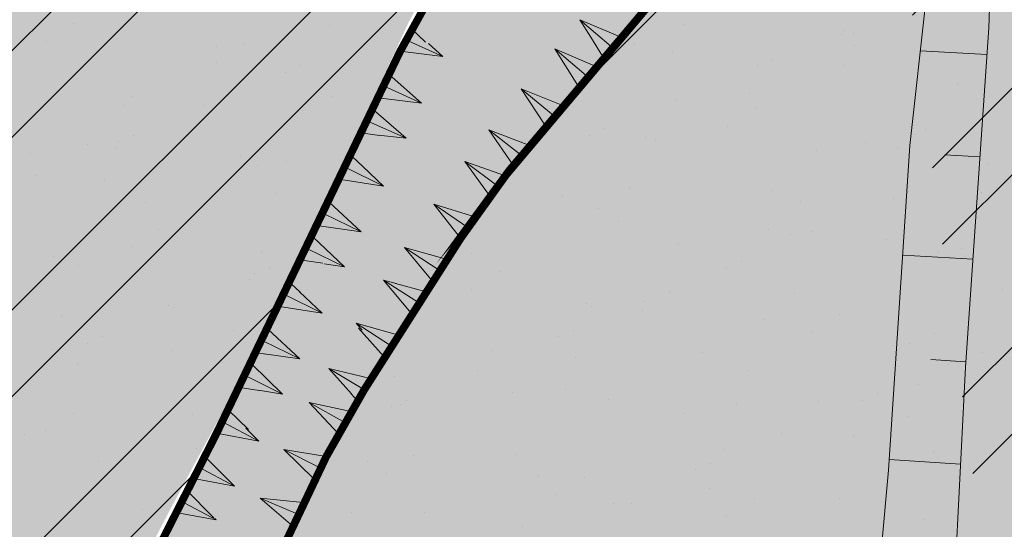
# Model space of a CAD drawing. Units: millimetres. Extents: x -226 to 2497602, y 667 to 669021.
# Drawn here: x 2486477 to 2486515, y 663187 to 663207 of the extents above; entities that cross this region are included whole.
import ezdxf

# ---------------------------------------------------------------- set-up
doc = ezdxf.new("R2010")
doc.units = ezdxf.units.MM
doc.header["$LTSCALE"] = 0.5
doc.linetypes.add('CONTI', pattern=[0])
for name, color, linetype in [('Водоохранки', 7, 'Continuous'), ('земли запаса', 7, 'Continuous'), ('Категории земель', 7, 'Continuous'), ('новый растр', 7, 'Continuous'), ('река', 7, 'Continuous')]:
    doc.layers.add(name, color=color, linetype=linetype)

msp = doc.modelspace()

# ---------------------------------------------------------------- hatches: boundary and pattern name
at = {"layer": 'Водоохранки', "linetype": 'CONTI', "lineweight": 9}
h = msp.add_hatch(dxfattribs=at)
h.set_pattern_fill('ANSI32,_O', color=172, scale=0.75)
h.set_pattern_definition([(45, (0, 0), (-5.051394068, 5.051394068), []), (45, (3.3676, 0), (-5.051394068, 5.051394068), [])])
h.paths.add_polyline_path([(2486520.67, 662887.994), (2486475.086, 662908.539), (2486481.876, 662924.083), (2486483.635, 662929.655), (2486485.88, 662941.661), (2486486.941, 662948.845), (2486486.855, 662958.381), (2486488.17, 662977.674), (2486490.069, 662994.554), (2486491.773, 663002.815), (2486494.495, 663010.877), (2486498.59, 663019.455), (2486507.471, 663034.668), (2486501.619, 663042.18), (2486483.946, 663054.905), (2486470.936, 663082.083), (2486451.749, 663098.818), (2486431.799, 663135.933), (2486432.04, 663139.954), (2486425.193, 663155.527), (2486431.061, 663192.984), (2486432.347, 663197.732), (2486435.569, 663205.608), (2486443.249, 663220.738), (2486442.354, 663223.946), (2486432.463, 663231.039), (2486421.673, 663239.673), (2486411.866, 663244.987), (2486382.834, 663265.762), (2486370.229, 663276.982), (2486352.759, 663297.321), (2486332.654, 663316.425), (2486321.379, 663332.282), (2486312.833, 663342.811), (2486308.447, 663356.653), (2486356.112, 663371.756), (2486357.633, 663366.955), (2486363.476, 663359.755), (2486366.518, 663353.835), (2486369.111, 663350.756), (2486389.037, 663331.821), (2486405.975, 663312.102), (2486413.972, 663304.984), (2486438.59, 663287.374), (2486448.962, 663281.754), (2486472.45, 663263.913), (2486477.145, 663260.932), (2486482.855, 663257.975), (2486486.796, 663256.592), (2486494.069, 663254.345), (2486497.305, 663252.56), (2486503.775, 663247.792), (2486508.14, 663243.742), (2486509.7, 663241.195), (2486510.747, 663237.87), (2486510.969, 663234.386), (2486510.627, 663232.422), (2486509.378, 663229.167), (2486506.69, 663224.369), (2486503.443, 663219.903), (2486498.195, 663214.596), (2486493.433, 663209.475), (2486491.503, 663205.976), (2486484.36, 663191.106), (2486480.29, 663183.089), (2486479.459, 663180.218), (2486478.851, 663174.743), (2486477.876, 663168.325), (2486476.862, 663162.239), (2486482.674, 663149.018), (2486482.559, 663147.105), (2486491.147, 663131.127), (2486504.595, 663120.022), (2486514.958, 663106.893), (2486523.477, 663088.054), (2486530.129, 663083.265), (2486563.38, 663061.08), (2486567.1, 663050.57), (2486560.21, 663029.05), (2486549.637, 663007.212), (2486542.639, 662995.668), (2486540.11, 662989.677), (2486539.01, 662983.284), (2486537.488, 662966.358), (2486536.864, 662956.883), (2486536.699, 662943.639), (2486535.212, 662933.499), (2486532.233, 662917.777), (2486530.481, 662911.521), (2486527.47, 662903.082)])
edge = h.paths.add_edge_path(flags=17)
edge.add_line((2486563.861, 662809.141), (2486566.595, 662847.428))
edge.add_line((2486566.595, 662847.428), (2486566.789, 662855.16))
edge.add_line((2486566.789, 662855.16), (2486566.813, 662877.654))
edge.add_line((2486566.813, 662877.654), (2486567.119, 662879.986))
edge.add_line((2486567.119, 662879.986), (2486568.543, 662884.41))
edge.add_line((2486568.543, 662884.41), (2486571.124, 662891.451))
edge.add_line((2486571.124, 662891.451), (2486574.23, 662901.469))
edge.add_line((2486574.23, 662901.469), (2486575.1, 662906.893))
edge.add_line((2486575.1, 662906.893), (2486578.559, 662944.228))
edge.add_line((2486578.559, 662944.228), (2486581.42, 662961.498))
edge.add_line((2486581.42, 662961.498), (2486582.957, 662967.325))
edge.add_line((2486582.957, 662967.325), (2486584.653, 662969.737))
edge.add_line((2486584.653, 662969.737), (2486588.96, 662973.89))
edge.add_line((2486588.96, 662973.89), (2486590.011, 662975.588))
edge.add_line((2486590.011, 662975.588), (2486591.418, 662980.377))
edge.add_line((2486591.418, 662980.377), (2486592.907, 662987.737))
edge.add_line((2486592.907, 662987.737), (2486593.467, 662993.187))
edge.add_line((2486593.467, 662993.187), (2486593.116, 662995.127))
edge.add_line((2486593.116, 662995.127), (2486590.68, 662997.527))
edge.add_line((2486590.68, 662997.527), (2486587.688, 662998.731))
edge.add_line((2486587.688, 662998.731), (2486584.578, 663000.393))
edge.add_line((2486584.578, 663000.393), (2486583.804, 663001.366))
edge.add_line((2486583.804, 663001.366), (2486583.799, 663002.927))
edge.add_line((2486583.799, 663002.927), (2486584.366, 663004.791))
edge.add_line((2486584.366, 663004.791), (2486586.39, 663014.29))
edge.add_line((2486586.39, 663014.29), (2486586.33, 663023.188))
edge.add_line((2486586.33, 663023.188), (2486588.529, 663033.531))
edge.add_line((2486588.529, 663033.531), (2486589.767, 663047.093))
edge.add_line((2486589.767, 663047.093), (2486589.315, 663050.56))
edge.add_line((2486589.315, 663050.56), (2486587.273, 663057.764))
edge.add_line((2486587.273, 663057.764), (2486584.779, 663063.969))
edge.add_line((2486584.779, 663063.969), (2486582.541, 663067.032))
edge.add_line((2486582.541, 663067.032), (2486580.624, 663068.626))
edge.add_line((2486580.624, 663068.626), (2486576.477, 663071.022))
edge.add_line((2486576.477, 663071.022), (2486571.106, 663074.106))
edge.add_line((2486571.106, 663074.106), (2486567.227, 663077.244))
edge.add_line((2486567.227, 663077.244), (2486554.366, 663088.37))
edge.add_line((2486554.366, 663088.37), (2486541.282, 663098.409))
edge.add_line((2486541.282, 663098.409), (2486531.538, 663107.009))
edge.add_line((2486531.538, 663107.009), (2486525.455, 663112.959))
edge.add_line((2486525.455, 663112.959), (2486520.947, 663118.305))
edge.add_line((2486520.947, 663118.305), (2486514.128, 663126.93))
edge.add_line((2486514.128, 663126.93), (2486508.23, 663133.057))
edge.add_line((2486508.23, 663133.057), (2486504.126, 663137.417))
edge.add_line((2486504.126, 663137.417), (2486502.496, 663139.921))
edge.add_line((2486502.496, 663139.921), (2486501.509, 663143.228))
edge.add_line((2486501.509, 663143.228), (2486500.477, 663147.931))
edge.add_line((2486500.477, 663147.931), (2486499.326, 663150.406))
edge.add_line((2486499.326, 663150.406), (2486491.574, 663161.751))
edge.add_line((2486491.574, 663161.751), (2486488.189, 663167.836))
edge.add_line((2486488.189, 663167.836), (2486486.498, 663172.283))
edge.add_line((2486486.498, 663172.283), (2486485.815, 663176.229))
edge.add_line((2486485.815, 663176.229), (2486485.716, 663180.707))
edge.add_line((2486485.716, 663180.707), (2486486.316, 663184.691))
edge.add_line((2486486.316, 663184.691), (2486487.726, 663188.443))
edge.add_line((2486487.726, 663188.443), (2486490.105, 663192.792))
edge.add_line((2486490.105, 663192.792), (2486493.86, 663198.694))
edge.add_line((2486493.86, 663198.694), (2486495.749, 663201.332))
edge.add_line((2486495.749, 663201.332), (2486504.978, 663207.525))
edge.add_line((2486504.978, 663207.525), (2486510.72, 663212.976))
h.paths.add_polyline_path([(2486582.957, 662967.325), (2486583.693, 662968.582), (2486584.653, 662969.737), (2486588.96, 662973.89), (2486590.011, 662975.588), (2486590.911, 662978.451), (2486592.333, 662984.274), (2486593.488, 662992.85), (2486593.382, 662994.188), (2486593.116, 662995.127), (2486591.816, 662996.604), (2486590.68, 662997.527), (2486587.688, 662998.731), (2486584.578, 663000.393), (2486583.804, 663001.366), (2486583.799, 663002.927), (2486584.366, 663004.791), (2486586.39, 663014.29), (2486586.33, 663023.188), (2486588.529, 663033.531), (2486589.76, 663045.592), (2486589.692, 663048.591), (2486588.685, 663052.967), (2486586.608, 663059.655), (2486585.282, 663062.897), (2486584.355, 663064.654), (2486583.227, 663066.306), (2486581.818, 663067.723), (2486578.936, 663069.688), (2486571.106, 663074.106), (2486567.227, 663077.244), (2486560.148, 663083.578), (2486554.366, 663088.37), (2486543.972, 663096.169), (2486541.282, 663098.409), (2486531.538, 663107.009), (2486525.455, 663112.959), (2486520.947, 663118.305), (2486514.128, 663126.93), (2486508.23, 663133.057), (2486504.126, 663137.417), (2486503.012, 663138.898), (2486502.496, 663139.921), (2486501.509, 663143.228), (2486500.477, 663147.931), (2486499.326, 663150.406), (2486492.657, 663159.968), (2486489.445, 663165.399), (2486487.252, 663169.915), (2486486.498, 663172.283), (2486485.815, 663176.229), (2486485.751, 663179.21), (2486485.716, 663180.707), (2486486.316, 663184.691), (2486487.125, 663187.021), (2486488.625, 663190.185), (2486490.105, 663192.792), (2486493.86, 663198.694), (2486495.749, 663201.332), (2486495.605, 663201.135), (2486503.646, 663210.684), (2486510.589, 663217.873), (2486513.386, 663221.432), (2486514.783, 663224.083), (2486515.683, 663226.406), (2486516.602, 663229.789), (2486517.143, 663233.241), (2486517.15, 663237.234), (2486517.019, 663239.081), (2486516.333, 663242.078), (2486515.947, 663243.086), (2486513.595, 663247.477), (2486510.631, 663251.502), (2486508.148, 663253.967), (2486505.671, 663255.646), (2486500.669, 663257.914), (2486489.106, 663262.64), (2486480.672, 663266.593), (2486469.599, 663275.021), (2486466.072, 663279.366), (2486458.115, 663285.104), (2486451.533, 663288.013), (2486441.936, 663293.751), (2486436.276, 663299.08), (2486430.78, 663304.737), (2486370.696, 663376.289), (2486408.986, 663408.442), (2486467.904, 663338.279), (2486472.256, 663333.878), (2486474.555, 663332.504), (2486483.115, 663328.721), (2486500.705, 663316.035), (2486504.948, 663310.809), (2486506.394, 663309.746), (2486515.184, 663305.887), (2486524.196, 663302.288), (2486529.91, 663299.427), (2486534.093, 663296.879), (2486540.501, 663292.305), (2486550.97, 663281.667), (2486558.16, 663270.353), (2486562.048, 663262.514), (2486566.673, 663245.699), (2486567.306, 663235.145), (2486566.982, 663228.822), (2486565.531, 663219.368), (2486563.088, 663210.449), (2486563.261, 663211.098), (2486558.413, 663199.375), (2486547.959, 663184.593), (2486541.281, 663177.678), (2486548.167, 663166.072), (2486558.412, 663151.613), (2486569.293, 663140.304), (2486576.644, 663134.088), (2486585.218, 663127.741), (2486592.783, 663121.47), (2486599.739, 663115.282), (2486606.423, 663111.483), (2486614.282, 663105.862), (2486621.543, 663098.554), (2486626.838, 663091.02), (2486632.119, 663080.726), (2486635.608, 663070.767), (2486638.11, 663061.603), (2486639.455, 663054.562), (2486639.759, 663043.831), (2486638.696, 663032.392), (2486638.131, 663019.667), (2486642.8, 663003.189), (2486643.62, 662992.378), (2486642.584, 662981.863), (2486641.45, 662974.721), (2486638.219, 662962.004), (2486635.448, 662953.992), (2486629.105, 662943.865), (2486627.189, 662930.361), (2486626.097, 662918.398), (2486624.584, 662899.572), (2486623.931, 662894.842), (2486622.002, 662886.486), (2486618.572, 662875.677), (2486616.655, 662867.577), (2486616.796, 662854.809), (2486616.55, 662845.019), (2486613.734, 662805.579), (2486563.861, 662809.141), (2486566.595, 662847.428), (2486566.789, 662855.16), (2486566.813, 662877.654), (2486567.119, 662879.986), (2486568.543, 662884.41), (2486570.475, 662889.56), (2486573.772, 662899.692), (2486574.642, 662903.425), (2486575.271, 662908.89), (2486577.541, 662936.286), (2486578.559, 662944.228), (2486581.42, 662961.498), (2486582.785, 662966.809)])
at = {"layer": 'земли запаса', "linetype": 'ByBlock', "lineweight": 0, "true_color": 0xff9933}
h = msp.add_hatch(color=30, dxfattribs=at)
h.dxf.hatch_style = 1
h.paths.add_polyline_path([(2486560.148, 663029.326), (2486423.488, 663115.496), (2486369.048, 663147.716), (2486298.508, 663193.346), (2486246.838, 663232.186), (2486221.978, 663262.426), (2486168.098, 663339.046), (2485959.324, 663143.807), (2486520.608, 662888.271), (2486527.408, 662903.358), (2486528.908, 662907.561), (2486530.419, 662911.798), (2486532.171, 662918.053), (2486533.505, 662924.424), (2486535.15, 662933.775), (2486535.687, 662937.237), (2486536.253, 662941.16), (2486536.637, 662943.915), (2486536.752, 662945.156), (2486536.828, 662946.163), (2486536.88, 662947.657), (2486536.88, 662949.659), (2486536.834, 662951.657), (2486536.802, 662957.159), (2486537.426, 662966.634), (2486537.925, 662973.608), (2486538.692, 662981.074), (2486538.948, 662983.561), (2486539.344, 662986.536), (2486539.644, 662988.008), (2486540.048, 662989.953), (2486540.847, 662992.319), (2486542.577, 662995.944), (2486549.575, 663007.488), (2486552.923, 663014.189), (2486556.757, 663022.197)])
h.paths.add_polyline_path([(2486361.776, 663341.103), (2486405.913, 663312.379), (2486413.91, 663305.26), (2486427.531, 663295.643), (2486438.528, 663287.651), (2486448.9, 663282.031), (2486458.023, 663275.037), (2486463.028, 663270.876), (2486467.494, 663267.66), (2486469.523, 663266.201), (2486472.389, 663264.19), (2486475.308, 663262.261), (2486477.083, 663261.208), (2486480.084, 663259.543), (2486482.793, 663258.251), (2486485.086, 663257.351), (2486486.734, 663256.868), (2486488.522, 663256.38), (2486491.203, 663255.666), (2486492.79, 663255.089), (2486494.007, 663254.622), (2486495.087, 663254.089), (2486495.964, 663253.62), (2486497.243, 663252.837), (2486498.483, 663251.988), (2486499.707, 663251.132), (2486500.514, 663250.537), (2486503.713, 663248.068), (2486505.58, 663246.472), (2486507.048, 663245.123), (2486508.078, 663244.018), (2486509.195, 663242.407), (2486509.638, 663241.472), (2486510.015, 663240.556), (2486510.177, 663240.08), (2486510.458, 663239.119), (2486510.685, 663238.146), (2486510.889, 663236.652), (2486510.92, 663236.162), (2486510.932, 663235.663), (2486510.907, 663234.662), (2486510.804, 663233.628), (2486510.565, 663232.699), (2486510.279, 663231.748), (2486509.932, 663230.815), (2486509.316, 663229.444), (2486508.401, 663227.67), (2486507.402, 663225.924), (2486506.628, 663224.645), (2486505.524, 663222.976), (2486504.342, 663221.362), (2486503.381, 663220.179), (2486502.725, 663219.476), (2486502.04, 663218.741), (2486499.565, 663216.263), (2486498.133, 663214.872), (2486495.648, 663212.403), (2486494.284, 663210.942), (2486493.779, 663210.356), (2486493.371, 663209.751), (2486492.565, 663208.482), (2486491.86, 663207.157), (2486491.441, 663206.252), (2486490.601, 663204.433), (2486490.003, 663203.06), (2486489.139, 663201.258), (2486487.62, 663198.112), (2486486.754, 663196.31), (2486485.89, 663194.5), (2486485.246, 663193.149), (2486484.298, 663191.382), (2486483.35, 663189.626), (2486482.64, 663188.301), (2486481.717, 663186.529), (2486480.829, 663184.737), (2486480.228, 663183.365), (2486479.868, 663182.433), (2486479.605, 663181.462), (2486479.397, 663180.494), (2486479.235, 663179.497), (2486479.179, 663179.005), (2486479.064, 663178.011), (2486478.979, 663177.007), (2486478.894, 663176.014), (2486478.789, 663175.019), (2486478.681, 663174.024), (2486478.461, 663172.546), (2486478.3, 663171.55), (2486477.988, 663169.583), (2486477.814, 663168.601), (2486477.585, 663167.122), (2486477.058, 663164.162), (2486476.903, 663163.176), (2486476.8, 663162.515), (2486482.612, 663149.294), (2486482.497, 663147.381), (2486491.085, 663131.404), (2486504.533, 663120.298), (2486509.88, 663113.642), (2486514.338, 663108.074), (2486514.896, 663107.17), (2486518.195, 663099.685), (2486521.543, 663092.217), (2486523.415, 663088.33), (2486530.067, 663083.541), (2486558.167, 663064.756), (2486563.318, 663061.356), (2486567.038, 663050.846), (2486558.468, 663062.756), (2486502.228, 663096.836), (2486417.998, 663147.886), (2486356.598, 663188.096), (2486297.788, 663225.416), (2486267.448, 663247.716), (2486242.548, 663274.276), (2486189.428, 663350.066), (2486261.323, 663410.711)])
h.paths.add_polyline_path([(2487240.138, 662549.926), (2487355.508, 662461.686), (2487457.028, 662382.586), (2487513.468, 662328.646), (2487557.298, 662276.006), (2487739.758, 662055.186), (2487969.916, 662362.563), (2487361.142, 662855.808), (2486499.723, 663307.628), (2486480.61, 663266.87), (2486482.229, 663266.056), (2486485.421, 663264.604), (2486489.044, 663262.916), (2486492.683, 663261.269), (2486495.474, 663260.147), (2486497.341, 663259.432), (2486499.207, 663258.727), (2486500.607, 663258.19), (2486501.539, 663257.828), (2486502.454, 663257.42), (2486503.382, 663257.037), (2486504.714, 663256.37), (2486505.609, 663255.922), (2486506.468, 663255.399), (2486508.087, 663254.244), (2486510.569, 663251.778), (2486511.606, 663250.695), (2486512.707, 663249.015), (2486513.533, 663247.754), (2486514.551, 663246.037), (2486515.265, 663244.708), (2486515.885, 663243.362), (2486516.271, 663242.355), (2486516.638, 663240.979), (2486516.957, 663239.357), (2486517.088, 663237.51), (2486517.184, 663235.512), (2486517.081, 663233.518), (2486516.893, 663232.03), (2486516.54, 663230.065), (2486516.06, 663228.119), (2486515.621, 663226.682), (2486515.102, 663225.273), (2486514.721, 663224.359), (2486514.078, 663222.996), (2486513.324, 663221.708), (2486512.445, 663220.487), (2486510.527, 663218.149), (2486507.062, 663214.562), (2486503.584, 663210.961), (2486499.333, 663206.059), (2486495.687, 663201.608), (2486493.798, 663198.97), (2486491.889, 663196.051), (2486490.043, 663193.068), (2486489.531, 663192.217), (2486488.563, 663190.461), (2486487.664, 663188.719), (2486487.063, 663187.297), (2486486.695, 663186.373), (2486486.255, 663184.967), (2486485.864, 663182.982), (2486485.654, 663180.984), (2486485.689, 663179.486), (2486485.629, 663177.991), (2486485.753, 663176.505), (2486485.856, 663175.506), (2486486.021, 663174.522), (2486486.108, 663174.025), (2486486.436, 663172.559), (2486486.861, 663171.141), (2486487.19, 663170.191), (2486488.127, 663168.112), (2486489.383, 663165.675), (2486490.353, 663163.988), (2486491.512, 663162.027), (2486492.595, 663160.244), (2486496.672, 663154.343), (2486499.265, 663150.682), (2486500.415, 663148.207), (2486500.625, 663147.456), (2486500.848, 663146.625), (2486501.073, 663145.521), (2486501.256, 663144.538), (2486501.448, 663143.504), (2486501.766, 663142.089), (2486502.434, 663140.197), (2486502.95, 663139.174), (2486504.064, 663137.693), (2486504.719, 663136.945), (2486506.4, 663135.116), (2486508.168, 663133.334), (2486509.579, 663131.912), (2486511.332, 663130.133), (2486512.724, 663128.69), (2486514.066, 663127.206), (2486515.361, 663125.681), (2486516.921, 663123.725), (2486518.755, 663121.357), (2486520.885, 663118.581), (2486524.217, 663114.535), (2486525.393, 663113.235), (2486527.49, 663111.077), (2486529.645, 663108.992), (2486531.476, 663107.285), (2486535.932, 663103.281), (2486538.17, 663101.296), (2486541.22, 663098.685), (2486543.91, 663096.446), (2486546.269, 663094.595), (2486554.304, 663088.646), (2486560.086, 663083.854), (2486567.165, 663077.521), (2486571.044, 663074.382), (2486572.723, 663073.296), (2486574.462, 663072.317), (2486576.415, 663071.298), (2486577.567, 663070.688), (2486578.874, 663069.965), (2486579.722, 663069.443), (2486580.562, 663068.902), (2486581.756, 663067.999), (2486582.479, 663067.308), (2486583.165, 663066.582), (2486583.763, 663065.782), (2486584.293, 663064.93), (2486584.717, 663064.245), (2486585.22, 663063.174), (2486585.849, 663061.808), (2486586.546, 663059.931), (2486587.211, 663058.04), (2486587.667, 663056.614), (2486588.623, 663053.243), (2486589.253, 663050.836), (2486589.63, 663048.868), (2486589.705, 663047.369), (2486589.702, 663044.742), (2486594.051, 663041.794), (2486596.02, 663040.31), (2486598.413, 663039.212), (2486659.308, 663000.596), (2486758.498, 662934.696), (2486838.518, 662880.676), (2486856.408, 662871.376), (2486869.338, 662859.086), (2486946.678, 662792.676), (2487073.578, 662687.186), (2487217.408, 662570.596)])
h.paths.add_polyline_path([(2487220.248, 662533.706), (2487346.618, 662437.826), (2487437.368, 662364.066), (2487492.888, 662312.936), (2487546.928, 662253.666), (2487724.748, 662039.866), (2487549.634, 661906.653), (2487088.726, 662389.944), (2486566.727, 662855.436), (2486566.589, 662867.939), (2486566.726, 662877.429), (2486566.751, 662877.93), (2486566.827, 662879.432), (2486567.057, 662880.263), (2486567.479, 662881.859), (2486568.481, 662884.686), (2486569.224, 662886.54), (2486569.896, 662888.337), (2486570.413, 662889.836), (2486571.062, 662891.727), (2486571.662, 662893.592), (2486572.36, 662895.658), (2486573.076, 662897.784), (2486573.387, 662898.853), (2486573.71, 662899.968), (2486574.168, 662901.745), (2486574.58, 662903.701), (2486574.923, 662906.184), (2486575.038, 662907.169), (2486575.209, 662909.166), (2486575.689, 662915.147), (2486576.155, 662922.127), (2486576.476, 662926.611), (2486576.861, 662931.098), (2486577.25, 662934.583), (2486577.479, 662936.563), (2486577.907, 662940.05), (2486578.497, 662944.504), (2486579.487, 662950.922), (2486580.377, 662956.356), (2486581.358, 662961.774), (2486581.892, 662964.205), (2486582.263, 662965.658), (2486582.723, 662967.085), (2486582.895, 662967.602), (2486583.631, 662968.858), (2486584.591, 662970.013), (2486586.037, 662971.386), (2486587.531, 662972.72), (2486588.254, 662973.423), (2486588.898, 662974.166), (2486589.949, 662975.864), (2486590.44, 662977.282), (2486590.849, 662978.727), (2486591.356, 662980.654), (2486591.814, 662982.604), (2486592.271, 662984.551), (2486592.502, 662986.041), (2486592.845, 662988.013), (2486593.066, 662989.5), (2486593.201, 662990.407), (2486593.426, 662993.126), (2486593.405, 662993.463), (2486593.32, 662994.464), (2486593.054, 662995.404), (2486591.754, 662996.88), (2486590.618, 662997.803), (2486589.131, 662998.329), (2486587.626, 662999.007), (2486585.52, 663000.024), (2486584.516, 663000.669), (2486583.742, 663001.642), (2486583.687, 663002.713), (2486583.737, 663003.203), (2486584.018, 663004.126), (2486584.304, 663005.067), (2486586.328, 663014.566), (2486644.808, 662976.876), (2486750.568, 662909.656), (2486812.898, 662866.856), (2486813.418, 662858.986), (2486825.748, 662848.606), (2486850.048, 662841.666), (2486922.218, 662780.846), (2487061.288, 662665.126), (2487198.628, 662548.996)])
at = {"layer": 'река', "linetype": 'ByBlock', "lineweight": 0, "true_color": 0x8ae2ff}
h = msp.add_hatch(color=141, dxfattribs=at)
h.dxf.hatch_style = 1
h.paths.add_polyline_path([(2486356.112, 663371.756), (2486357.633, 663366.955), (2486363.476, 663359.755), (2486366.518, 663353.835), (2486369.111, 663350.756), (2486389.037, 663331.821), (2486405.975, 663312.102), (2486413.972, 663304.984), (2486427.593, 663295.367), (2486438.59, 663287.374), (2486448.962, 663281.754), (2486458.085, 663274.761), (2486463.09, 663270.599), (2486467.556, 663267.384), (2486469.585, 663265.925), (2486472.45, 663263.913), (2486475.37, 663261.985), (2486477.145, 663260.932), (2486480.146, 663259.266), (2486482.855, 663257.975), (2486485.148, 663257.074), (2486486.796, 663256.592), (2486488.584, 663256.104), (2486491.265, 663255.39), (2486492.852, 663254.813), (2486494.069, 663254.345), (2486495.149, 663253.813), (2486496.026, 663253.344), (2486497.305, 663252.56), (2486498.545, 663251.712), (2486499.769, 663250.856), (2486500.576, 663250.261), (2486503.775, 663247.792), (2486505.642, 663246.196), (2486507.11, 663244.847), (2486508.14, 663243.742), (2486509.257, 663242.13), (2486509.7, 663241.195), (2486510.077, 663240.279), (2486510.239, 663239.803), (2486510.52, 663238.843), (2486510.747, 663237.87), (2486510.951, 663236.375), (2486510.982, 663235.886), (2486510.994, 663235.387), (2486510.969, 663234.386), (2486510.866, 663233.351), (2486510.627, 663232.422), (2486510.341, 663231.472), (2486509.994, 663230.539), (2486509.378, 663229.167), (2486508.463, 663227.394), (2486507.464, 663225.647), (2486506.69, 663224.369), (2486505.586, 663222.7), (2486504.404, 663221.086), (2486503.443, 663219.903), (2486502.787, 663219.2), (2486502.102, 663218.465), (2486499.627, 663215.987), (2486498.195, 663214.596), (2486495.71, 663212.127), (2486494.346, 663210.666), (2486493.841, 663210.08), (2486493.433, 663209.475), (2486492.627, 663208.206), (2486491.922, 663206.881), (2486491.503, 663205.976), (2486490.663, 663204.157), (2486490.064, 663202.783), (2486489.201, 663200.981), (2486487.682, 663197.836), (2486486.816, 663196.034), (2486485.952, 663194.224), (2486485.308, 663192.873), (2486484.36, 663191.106), (2486483.412, 663189.35), (2486482.702, 663188.025), (2486481.779, 663186.253), (2486480.891, 663184.461), (2486480.29, 663183.089), (2486479.93, 663182.156), (2486479.667, 663181.186), (2486479.459, 663180.218), (2486479.297, 663179.22), (2486479.241, 663178.729), (2486479.126, 663177.734), (2486479.041, 663176.731), (2486478.956, 663175.737), (2486478.851, 663174.743), (2486478.743, 663173.748), (2486478.523, 663172.27), (2486478.362, 663171.274), (2486478.05, 663169.307), (2486477.876, 663168.325), (2486477.647, 663166.846), (2486477.12, 663163.886), (2486476.965, 663162.9), (2486476.862, 663162.239), (2486482.674, 663149.018), (2486482.559, 663147.105), (2486491.147, 663131.127), (2486504.595, 663120.022), (2486509.942, 663113.365), (2486514.4, 663107.798), (2486514.958, 663106.893), (2486518.257, 663099.409), (2486521.605, 663091.941), (2486523.477, 663088.054), (2486530.129, 663083.265), (2486558.229, 663064.48), (2486563.38, 663061.08), (2486567.1, 663050.57), (2486565.185, 663044.589), (2486562.033, 663034.743), (2486560.21, 663029.05), (2486556.819, 663021.921), (2486552.985, 663013.913), (2486549.637, 663007.212), (2486542.639, 662995.668), (2486540.909, 662992.043), (2486540.11, 662989.677), (2486539.706, 662987.732), (2486539.406, 662986.26), (2486539.01, 662983.284), (2486538.754, 662980.797), (2486537.987, 662973.332), (2486537.488, 662966.358), (2486536.864, 662956.883), (2486536.896, 662951.38), (2486536.942, 662949.382), (2486536.942, 662947.381), (2486536.89, 662945.887), (2486536.814, 662944.88), (2486536.699, 662943.639), (2486536.315, 662940.884), (2486535.749, 662936.96), (2486535.212, 662933.499), (2486533.566, 662924.148), (2486532.233, 662917.777), (2486530.481, 662911.521), (2486528.97, 662907.285), (2486527.47, 662903.082), (2486520.67, 662887.994), (2486563.861, 662809.141), (2486564.948, 662824.367), (2486566.595, 662847.428), (2486566.789, 662855.16), (2486566.651, 662867.662), (2486566.788, 662877.153), (2486566.813, 662877.654), (2486566.889, 662879.155), (2486567.119, 662879.986), (2486567.541, 662881.582), (2486568.543, 662884.41), (2486569.286, 662886.264), (2486569.958, 662888.061), (2486570.475, 662889.56), (2486571.124, 662891.451), (2486571.724, 662893.316), (2486572.422, 662895.382), (2486573.138, 662897.508), (2486573.449, 662898.577), (2486573.772, 662899.692), (2486574.23, 662901.469), (2486574.642, 662903.425), (2486574.985, 662905.908), (2486575.1, 662906.893), (2486575.271, 662908.89), (2486575.751, 662914.87), (2486576.217, 662921.851), (2486576.538, 662926.335), (2486576.923, 662930.821), (2486577.312, 662934.307), (2486577.541, 662936.286), (2486577.969, 662939.774), (2486578.559, 662944.228), (2486579.549, 662950.646), (2486580.439, 662956.08), (2486581.42, 662961.498), (2486581.954, 662963.928), (2486582.325, 662965.382), (2486582.785, 662966.809), (2486582.957, 662967.325), (2486583.693, 662968.582), (2486584.653, 662969.737), (2486586.099, 662971.109), (2486587.593, 662972.444), (2486588.316, 662973.147), (2486588.96, 662973.89), (2486590.011, 662975.588), (2486590.502, 662977.006), (2486590.911, 662978.451), (2486591.418, 662980.377), (2486591.876, 662982.327), (2486592.333, 662984.274), (2486592.564, 662985.765), (2486592.907, 662987.737), (2486593.128, 662989.224), (2486593.263, 662990.131), (2486593.488, 662992.85), (2486593.467, 662993.187), (2486593.382, 662994.188), (2486593.116, 662995.127), (2486591.816, 662996.604), (2486590.68, 662997.527), (2486589.193, 662998.053), (2486587.688, 662998.731), (2486585.581, 662999.747), (2486584.578, 663000.393), (2486583.804, 663001.366), (2486583.749, 663002.437), (2486583.799, 663002.927), (2486584.08, 663003.85), (2486584.366, 663004.791), (2486586.39, 663014.29), (2486586.33, 663023.188), (2486588.529, 663033.531), (2486588.982, 663037.73), (2486589.343, 663041.115), (2486589.627, 663043.596), (2486589.763, 663045.594), (2486589.767, 663047.093), (2486589.692, 663048.591), (2486589.315, 663050.56), (2486588.685, 663052.967), (2486587.729, 663056.337), (2486587.273, 663057.764), (2486586.608, 663059.655), (2486585.911, 663061.531), (2486585.282, 663062.897), (2486584.779, 663063.969), (2486584.355, 663064.654), (2486583.825, 663065.506), (2486583.227, 663066.306), (2486582.541, 663067.032), (2486581.818, 663067.723), (2486580.624, 663068.626), (2486579.784, 663069.167), (2486578.936, 663069.688), (2486577.629, 663070.412), (2486576.477, 663071.022), (2486574.524, 663072.041), (2486572.785, 663073.02), (2486571.106, 663074.106), (2486567.227, 663077.244), (2486560.148, 663083.578), (2486554.366, 663088.37), (2486546.33, 663094.319), (2486543.972, 663096.169), (2486541.282, 663098.409), (2486538.232, 663101.02), (2486535.994, 663103.005), (2486531.538, 663107.009), (2486529.707, 663108.715), (2486527.552, 663110.801), (2486525.455, 663112.959), (2486524.279, 663114.259), (2486520.947, 663118.305), (2486518.817, 663121.081), (2486516.982, 663123.448), (2486515.423, 663125.405), (2486514.128, 663126.93), (2486512.786, 663128.414), (2486511.394, 663129.856), (2486509.641, 663131.636), (2486508.23, 663133.057), (2486506.462, 663134.84), (2486504.781, 663136.669), (2486504.126, 663137.417), (2486503.012, 663138.898), (2486502.496, 663139.921), (2486501.828, 663141.813), (2486501.509, 663143.228), (2486501.318, 663144.261), (2486501.135, 663145.244), (2486500.91, 663146.349), (2486500.687, 663147.18), (2486500.477, 663147.931), (2486499.326, 663150.406), (2486496.734, 663154.066), (2486492.657, 663159.968), (2486491.574, 663161.751), (2486490.415, 663163.712), (2486489.445, 663165.399), (2486488.189, 663167.836), (2486487.252, 663169.915), (2486486.923, 663170.865), (2486486.498, 663172.283), (2486486.17, 663173.749), (2486486.083, 663174.246), (2486485.918, 663175.229), (2486485.815, 663176.229), (2486485.691, 663177.715), (2486485.751, 663179.21), (2486485.716, 663180.707), (2486485.926, 663182.706), (2486486.316, 663184.691), (2486486.757, 663186.097), (2486487.125, 663187.021), (2486487.726, 663188.443), (2486488.625, 663190.185), (2486489.593, 663191.94), (2486490.105, 663192.792), (2486491.951, 663195.775), (2486493.86, 663198.694), (2486495.749, 663201.332), (2486499.395, 663205.782), (2486503.646, 663210.684), (2486507.124, 663214.286), (2486510.589, 663217.873), (2486512.507, 663220.211), (2486513.386, 663221.432), (2486514.14, 663222.72), (2486514.783, 663224.083), (2486515.164, 663224.997), (2486515.683, 663226.406), (2486516.122, 663227.842), (2486516.602, 663229.789), (2486516.955, 663231.754), (2486517.143, 663233.241), (2486517.246, 663235.236), (2486517.15, 663237.234), (2486517.019, 663239.081), (2486516.7, 663240.703), (2486516.333, 663242.078), (2486515.947, 663243.086), (2486515.327, 663244.432), (2486514.613, 663245.76), (2486513.595, 663247.477), (2486512.769, 663248.738), (2486511.668, 663250.419), (2486510.631, 663251.502), (2486508.148, 663253.967), (2486506.53, 663255.123), (2486505.671, 663255.646), (2486504.776, 663256.094), (2486503.444, 663256.761), (2486502.516, 663257.143), (2486501.601, 663257.552), (2486500.669, 663257.914), (2486499.269, 663258.45), (2486497.403, 663259.155), (2486495.536, 663259.87), (2486492.745, 663260.993), (2486489.106, 663262.64), (2486485.483, 663264.327), (2486482.291, 663265.78), (2486480.672, 663266.593), (2486473.454, 663271.905), (2486469.599, 663275.021), (2486466.072, 663279.366), (2486458.115, 663285.104), (2486451.533, 663288.013), (2486441.936, 663293.751), (2486436.276, 663299.08), (2486430.78, 663304.737), (2486370.696, 663376.289)])

# ---------------------------------------------------------------- linework, layer by layer
at = {"layer": 'Водоохранки', "color": 150, "linetype": 'CONTI', "lineweight": 13}
for p, q in [((2486478.803, 663207.063), (2486478.803, 663207.063)), ((2486488.754, 663207.002), (2486488.754, 663207.002)), ((2486502.553, 663207.033), (2486502.553, 663207.033)), ((2486508.764, 663206.811), (2486508.764, 663206.811)), ((2486509.167, 663206.694), (2486509.167, 663206.694)), ((2486477.732, 663206.381), (2486477.732, 663206.381)), ((2486490.4, 663206.567), (2486490.4, 663206.567)), ((2486508.694, 663206.63), (2486508.694, 663206.63)), ((2486484.338, 663206.155), (2486484.338, 663206.155)), ((2486485.434, 663206.234), (2486485.434, 663206.234)), ((2486500.622, 663206.261), (2486500.622, 663206.261)), ((2486502.095, 663205.949), (2486502.095, 663205.949)), ((2486509.184, 663206.204), (2486509.184, 663206.204)), ((2486484.363, 663205.552), (2486484.363, 663205.552)), ((2486505.995, 663205.664), (2486505.995, 663205.664)), ((2486487.044, 663205.177), (2486487.044, 663205.177)), ((2486487.63, 663205.42), (2486487.63, 663205.42)), ((2486505.408, 663205.421), (2486505.408, 663205.421)), ((2486508.766, 663205.422), (2486508.766, 663205.422)), ((2486498.697, 663204.577), (2486498.697, 663204.577)), ((2486513.197, 663204.706), (2486513.197, 663204.706)), ((2486481.037, 663204.21), (2486481.037, 663204.21)), ((2486488.841, 663204.232), (2486488.841, 663204.232)), ((2486502.24, 663204.109), (2486502.24, 663204.109)), ((2486505.125, 663204.337), (2486505.125, 663204.337)), ((2486480.769, 663203.863), (2486480.769, 663203.863)), ((2486483.876, 663203.864), (2486483.876, 663203.864)), ((2486487.708, 663203.683), (2486487.708, 663203.683)), ((2486505.328, 663203.748), (2486505.328, 663203.748)), ((2486499.471, 663202.962), (2486499.471, 663202.962)), ((2486504.257, 663203.065), (2486504.257, 663203.065)), ((2486511.96, 663202.919), (2486511.96, 663202.919)), ((2486480.52, 663202.474), (2486480.52, 663202.474)), ((2486481.107, 663202.717), (2486481.107, 663202.717)), ((2486498.885, 663202.719), (2486498.885, 663202.719)), ((2486501.049, 663202.63), (2486501.049, 663202.63)), ((2486501.458, 663202.491), (2486501.458, 663202.491)), ((2486479.329, 663202.345), (2486479.329, 663202.345)), ((2486480.411, 663202.223), (2486480.411, 663202.223)), ((2486507.719, 663202.103), (2486507.719, 663202.103)), ((2486509.628, 663202.414), (2486509.628, 663202.414)), ((2486510.889, 663202.237), (2486510.889, 663202.237)), ((2486477.102, 663202.017), (2486477.102, 663202.017)), ((2486485.273, 663201.939), (2486485.273, 663201.939)), ((2486485.96, 663201.516), (2486485.96, 663201.516)), ((2486487.081, 663201.697), (2486487.081, 663201.697)), ((2486514.081, 663201.651), (2486514.081, 663201.651)), ((2486514.39, 663201.577), (2486514.39, 663201.577)), ((2486477.352, 663201.162), (2486477.352, 663201.162)), ((2486480.01, 663200.952), (2486480.01, 663200.952)), ((2486500.423, 663200.644), (2486500.423, 663200.644)), ((2486505.961, 663200.568), (2486505.961, 663200.568)), ((2486486.68, 663200.425), (2486486.68, 663200.425)), ((2486497.848, 663200.385), (2486497.848, 663200.385)), ((2486510.726, 663200.261), (2486510.726, 663200.261)), ((2486511.312, 663200.504), (2486511.312, 663200.504)), ((2486514.132, 663200.491), (2486514.132, 663200.491)), ((2486481.605, 663200.093), (2486481.605, 663200.093)), ((2486499.223, 663199.858), (2486499.223, 663199.858)), ((2486507.093, 663200.117), (2486507.093, 663200.117)), ((2486513.764, 663199.59), (2486513.764, 663199.59)), ((2486482.104, 663199.059), (2486482.104, 663199.059)), ((2486500.022, 663199.372), (2486500.022, 663199.372)), ((2486505.855, 663199.029), (2486505.855, 663199.029)), ((2486506.692, 663198.845), (2486506.692, 663198.845)), ((2486507.558, 663198.949), (2486507.558, 663198.949)), ((2486510.464, 663198.645), (2486510.464, 663198.645)), ((2486481.033, 663198.377), (2486481.033, 663198.377)), ((2486502.351, 663198.462), (2486502.351, 663198.462)), ((2486513.363, 663198.319), (2486513.363, 663198.319)), ((2486477.995, 663197.987), (2486477.995, 663197.987)), ((2486486.108, 663198.17), (2486486.108, 663198.17)), ((2486494.279, 663198.093), (2486494.279, 663198.093)), ((2486512.486, 663198.201), (2486512.486, 663198.201)), ((2486478.963, 663197.633), (2486478.963, 663197.633)), ((2486486.424, 663197.557), (2486486.424, 663197.557)), ((2486504.202, 663197.559), (2486504.202, 663197.559)), ((2486504.789, 663197.802), (2486504.789, 663197.802)), ((2486485.634, 663197.106), (2486485.634, 663197.106)), ((2486485.837, 663197.314), (2486485.837, 663197.314)), ((2486495.367, 663197.402), (2486495.367, 663197.402)), ((2486494.296, 663196.719), (2486494.296, 663196.719)), ((2486514.967, 663196.721), (2486514.967, 663196.721)), ((2486501.999, 663196.573), (2486501.999, 663196.573)), ((2486506.854, 663196.538), (2486506.854, 663196.538)), ((2486482.498, 663196.064), (2486482.498, 663196.064)), ((2486482.669, 663196.002), (2486482.669, 663196.002)), ((2486498.782, 663196.169), (2486498.782, 663196.169)), ((2486498.975, 663196.053), (2486498.975, 663196.053)), ((2486501.034, 663196.246), (2486501.034, 663196.246)), ((2486478.337, 663195.646), (2486478.337, 663195.646)), ((2486500.928, 663195.891), (2486500.928, 663195.891)), ((2486508.63, 663195.744), (2486508.63, 663195.744)), ((2486505.646, 663195.526), (2486505.646, 663195.526)), ((2486479.9, 663194.855), (2486479.9, 663194.855)), ((2486485.008, 663195.12), (2486485.008, 663195.12)), ((2486497.678, 663194.856), (2486497.678, 663194.856)), ((2486498.265, 663195.099), (2486498.265, 663195.099)), ((2486507.559, 663195.062), (2486507.559, 663195.062)), ((2486512.316, 663195), (2486512.316, 663195)), ((2486479.314, 663194.612), (2486479.314, 663194.612)), ((2486491.678, 663194.593), (2486491.678, 663194.593)), ((2486511.357, 663194.615), (2486511.357, 663194.615)), ((2486477.936, 663194.375), (2486477.936, 663194.375)), ((2486482.63, 663194.341), (2486482.63, 663194.341)), ((2486495.115, 663194.323), (2486495.115, 663194.323)), ((2486498.349, 663194.067), (2486498.349, 663194.067)), ((2486503.285, 663194.246), (2486503.285, 663194.246)), ((2486514.19, 663194.233), (2486514.19, 663194.233)), ((2486478.93, 663193.771), (2486478.93, 663193.771)), ((2486484.607, 663193.848), (2486484.607, 663193.848)), ((2486512.875, 663193.789), (2486512.875, 663193.789)), ((2486491.277, 663193.321), (2486491.277, 663193.321)), ((2486494.51, 663193.544), (2486494.51, 663193.544)), ((2486505.019, 663193.54), (2486505.019, 663193.54)), ((2486511.69, 663193.014), (2486511.69, 663193.014)), ((2486495.893, 663192.683), (2486495.893, 663192.683)), ((2486497.948, 663192.795), (2486497.948, 663192.795)), ((2486510.106, 663192.642), (2486510.106, 663192.642)), ((2486491.155, 663192.154), (2486491.155, 663192.154)), ((2486491.505, 663192.217), (2486491.505, 663192.217)), ((2486491.741, 663192.397), (2486491.741, 663192.397)), ((2486499.618, 663192.4), (2486499.618, 663192.4)), ((2486504.618, 663192.268), (2486504.618, 663192.268)), ((2486507.789, 663192.323), (2486507.789, 663192.323)), ((2486509.519, 663192.399), (2486509.519, 663192.399)), ((2486478.774, 663191.885), (2486478.774, 663191.885)), ((2486483.433, 663191.848), (2486483.433, 663191.848)), ((2486502.525, 663191.855), (2486502.525, 663191.855)), ((2486511.289, 663191.742), (2486511.289, 663191.742)), ((2486476.89, 663191.056), (2486476.89, 663191.056)), ((2486477.703, 663191.202), (2486477.703, 663191.202)), ((2486506.351, 663191.086), (2486506.351, 663191.086)), ((2486509.156, 663191.026), (2486509.156, 663191.026)), ((2486483.56, 663190.529), (2486483.56, 663190.529)), ((2486492.037, 663190.227), (2486492.037, 663190.227)), ((2486496.008, 663190.294), (2486496.008, 663190.294)), ((2486504.121, 663190.477), (2486504.121, 663190.477)), ((2486512.292, 663190.399), (2486512.292, 663190.399)), ((2486479.765, 663190.002), (2486479.765, 663190.002)), ((2486490.231, 663190.003), (2486490.231, 663190.003)), ((2486503.582, 663189.939), (2486503.582, 663189.939)), ((2486490.966, 663189.545), (2486490.966, 663189.545)), ((2486496.901, 663189.476), (2486496.901, 663189.476)), ((2486502.995, 663189.696), (2486502.995, 663189.696)), ((2486498.669, 663189.398), (2486498.669, 663189.398)), ((2486497.598, 663188.716), (2486497.598, 663188.716)), ((2486503.572, 663188.95), (2486503.572, 663188.95)), ((2486482.934, 663188.543), (2486482.934, 663188.543)), ((2486499.827, 663188.384), (2486499.827, 663188.384)), ((2486500.511, 663188.37), (2486500.511, 663188.37)), ((2486505.3, 663188.569), (2486505.3, 663188.569)), ((2486508.624, 663188.553), (2486508.624, 663188.553)), ((2486510.243, 663188.423), (2486510.243, 663188.423)), ((2486481.463, 663188.14), (2486481.463, 663188.14)), ((2486489.605, 663188.016), (2486489.605, 663188.016)), ((2486492.439, 663188.001), (2486492.439, 663188.001)), ((2486504.229, 663187.887), (2486504.229, 663187.887)), ((2486511.932, 663187.74), (2486511.932, 663187.74)), ((2486496.275, 663187.49), (2486496.275, 663187.49))]:
    msp.add_line(p, q, dxfattribs=at)
at = {"layer": 'Водоохранки', "color": 150, "lineweight": 0}
msp.add_lwpolyline([(2486489.445, 663165.399, 0.3, 0.3, 0), (2486487.252, 663169.915, 0.3, 0.3, 0), (2486486.498, 663172.283, 0.3, 0.3, 0), (2486485.815, 663176.229, 0.3, 0.3, 0), (2486485.751, 663179.21, 0.3, 0.3, 0), (2486485.716, 663180.707, 0.3, 0.3, 0), (2486486.316, 663184.691, 0.3, 0.3, 0), (2486487.125, 663187.021, 0.3, 0.3, 0), (2486488.625, 663190.185, 0.3, 0.3, 0), (2486490.105, 663192.792, 0.3, 0.3, 0), (2486493.86, 663198.694, 0.3, 0.3, 0), (2486495.749, 663201.332, 0.3, 0.3, 0), (2486503.646, 663210.684, 0.3, 0.3, 0)], format="xyseb", dxfattribs=at)
at = {"layer": 'Водоохранки', "color": 172, "linetype": 'Continuous', "lineweight": 0, "const_width": 0.3}
for points in [[(2486489.445, 663165.399), (2486487.252, 663169.915), (2486486.498, 663172.283), (2486485.815, 663176.229), (2486485.751, 663179.21), (2486485.716, 663180.707), (2486486.316, 663184.691), (2486487.125, 663187.021), (2486488.625, 663190.185), (2486490.105, 663192.792), (2486493.86, 663198.694), (2486495.749, 663201.332), (2486495.605, 663201.135), (2486503.646, 663210.684)], [(2486493.433, 663209.475), (2486491.503, 663205.976), (2486484.36, 663191.106), (2486480.29, 663183.089), (2486479.459, 663180.218), (2486478.851, 663174.743), (2486477.876, 663168.325), (2486476.862, 663162.239), (2486482.674, 663149.018), (2486482.559, 663147.105), (2486491.147, 663131.127), (2486504.595, 663120.022), (2486514.958, 663106.893), (2486523.477, 663088.054), (2486530.129, 663083.265), (2486563.38, 663061.08), (2486567.1, 663050.57), (2486560.21, 663029.05)]]:
    msp.add_lwpolyline(points, dxfattribs=at)
at = {"layer": 'Водоохранки', "color": 150, "linetype": 'Continuous', "lineweight": 0, "const_width": 0.3}
for points in [[(2486489.445, 663165.399), (2486487.252, 663169.915), (2486486.498, 663172.283), (2486485.815, 663176.229), (2486485.751, 663179.21), (2486485.716, 663180.707), (2486486.316, 663184.691), (2486487.125, 663187.021), (2486488.625, 663190.185), (2486490.105, 663192.792), (2486493.86, 663198.694), (2486495.749, 663201.332), (2486503.646, 663210.684)], [(2486493.433, 663209.475), (2486491.503, 663205.976), (2486484.36, 663191.106), (2486480.29, 663183.089), (2486479.459, 663180.218), (2486478.851, 663174.743), (2486477.876, 663168.325), (2486476.862, 663162.239), (2486482.674, 663149.018), (2486482.559, 663147.105), (2486491.147, 663131.127), (2486504.595, 663120.022), (2486514.958, 663106.893), (2486523.477, 663088.054), (2486530.129, 663083.265), (2486563.38, 663061.08), (2486567.1, 663050.57), (2486560.21, 663029.05)]]:
    msp.add_lwpolyline(points, dxfattribs=at)
at = {"layer": 'Водоохранки', "color": 141, "linetype": 'ByBlock', "lineweight": 0, "true_color": 0x8ae2ff, "flags": 128}
for points in [[(2486488.189, 663167.836), (2486487.252, 663169.915), (2486486.923, 663170.865), (2486486.498, 663172.283), (2486486.17, 663173.749), (2486486.083, 663174.246), (2486485.918, 663175.229), (2486485.815, 663176.229), (2486485.691, 663177.715), (2486485.751, 663179.21), (2486485.716, 663180.707), (2486485.926, 663182.706), (2486486.316, 663184.691), (2486486.757, 663186.097), (2486487.125, 663187.021), (2486487.726, 663188.443), (2486488.625, 663190.185), (2486489.593, 663191.94), (2486490.105, 663192.792), (2486491.951, 663195.775), (2486493.86, 663198.694), (2486495.749, 663201.332), (2486499.395, 663205.782), (2486503.646, 663210.684)], [(2486492.627, 663208.206), (2486491.922, 663206.881), (2486491.503, 663205.976), (2486490.663, 663204.157), (2486490.064, 663202.783), (2486489.201, 663200.981), (2486487.682, 663197.836), (2486486.816, 663196.034), (2486485.952, 663194.224), (2486485.308, 663192.873), (2486484.36, 663191.106), (2486483.412, 663189.35), (2486482.702, 663188.025), (2486481.779, 663186.253)]]:
    msp.add_lwpolyline(points, dxfattribs=at)
at = {"layer": 'Водоохранки', "color": 150, "lineweight": 0, "const_width": 0.3}
msp.add_lwpolyline([(2486493.433, 663209.475), (2486491.503, 663205.976), (2486484.36, 663191.106), (2486480.29, 663183.089), (2486479.459, 663180.218), (2486478.851, 663174.743), (2486477.876, 663168.325), (2486476.862, 663162.239), (2486482.674, 663149.018), (2486482.559, 663147.105), (2486491.147, 663131.127), (2486504.595, 663120.022), (2486514.958, 663106.893), (2486523.477, 663088.054), (2486530.129, 663083.265), (2486563.38, 663061.08), (2486566.892, 663050.549), (2486560.21, 663029.05)], dxfattribs=at)
at = {"layer": 'Категории земель', "color": 51, "linetype": 'ByBlock', "lineweight": 0, "true_color": 0xffffa8, "flags": 128}
msp.add_lwpolyline([(2486492.627, 663208.206), (2486491.922, 663206.881), (2486491.503, 663205.976), (2486490.663, 663204.157), (2486490.064, 663202.783), (2486489.201, 663200.981), (2486487.682, 663197.836), (2486486.816, 663196.034), (2486485.952, 663194.224), (2486485.308, 663192.873), (2486484.36, 663191.106), (2486483.412, 663189.35), (2486482.702, 663188.025), (2486481.779, 663186.253)], dxfattribs=at)
at = {"layer": 'новый растр', "color": 252, "lineweight": 5}
for p, q in [((2486513.487, 663221.587), (2486511.362, 663202.309)), ((2486514.433, 663206.9), (2486514.881, 663218.654)), ((2486492.417, 663207.857), (2486491.808, 663206.665)), ((2486499.566, 663205.997), (2486500.863, 663207.534)), ((2486498.927, 663206.535), (2486498.503, 663207.211)), ((2486498.503, 663207.211), (2486500.047, 663206.554)), ((2486499.72, 663206.173), (2486498.503, 663207.211)), ((2486491.921, 663206.889), (2486492.49, 663206.339)), ((2486513.517, 663193.678), (2486514.433, 663206.9)), ((2486491.818, 663206.666), (2486491.261, 663205.435)), ((2486491.706, 663206.441), (2486493.17, 663205.782)), ((2486499.393, 663205.791), (2486498.937, 663206.535)), ((2486493.17, 663205.782), (2486491.502, 663205.984)), ((2486492.612, 663206.283), (2486493.17, 663205.782)), ((2486498.423, 663204.656), (2486497.532, 663206.076)), ((2486497.532, 663206.076), (2486499.076, 663205.42)), ((2486498.749, 663205.038), (2486497.532, 663206.076)), ((2486498.423, 663204.656), (2486499.566, 663205.997)), ((2486514.36, 663205.857), (2486511.773, 663205.996)), ((2486491.261, 663205.435), (2486491.094, 663205.069)), ((2486491.084, 663205.079), (2486490.685, 663204.184)), ((2486491.084, 663205.079), (2486492.334, 663203.962)), ((2486490.88, 663204.621), (2486492.334, 663203.962)), ((2486497.146, 663203.12), (2486496.226, 663204.519)), ((2486496.226, 663204.519), (2486497.779, 663203.893)), ((2486497.463, 663203.502), (2486496.226, 663204.519)), ((2486496.983, 663202.914), (2486498.259, 663204.47)), ((2486498.259, 663204.47), (2486498.423, 663204.656)), ((2486490.685, 663204.184), (2486490.148, 663202.954)), ((2486490.746, 663204.156), (2486490.676, 663204.164)), ((2486492.334, 663203.962), (2486490.756, 663204.157)), ((2486490.472, 663203.706), (2486491.741, 663202.6)), ((2486490.277, 663203.249), (2486491.741, 663202.6)), ((2486490.148, 663202.954), (2486489.57, 663201.733)), ((2486495.91, 663201.546), (2486494.962, 663202.923)), ((2486494.962, 663202.923), (2486496.523, 663202.328)), ((2486496.217, 663201.937), (2486494.962, 663202.923)), ((2486495.748, 663201.34), (2486496.983, 663202.914)), ((2486490.707, 663202.704), (2486490.063, 663202.791)), ((2486491.741, 663202.6), (2486490.656, 663202.722)), ((2486511.362, 663202.309), (2486510.526, 663189.671)), ((2486489.57, 663201.733), (2486488.972, 663200.531)), ((2486489.635, 663201.886), (2486490.059, 663201.49)), ((2486514.079, 663201.874), (2486512.716, 663201.946)), ((2486489.421, 663201.438), (2486490.856, 663200.728)), ((2486490.049, 663201.5), (2486490.856, 663200.728)), ((2486495.013, 663200.333), (2486494.024, 663201.69)), ((2486494.024, 663201.69), (2486495.605, 663201.135)), ((2486495.309, 663200.734), (2486494.024, 663201.69)), ((2486495.013, 663200.333), (2486495.748, 663201.34)), ((2486490.856, 663200.728), (2486489.196, 663200.99)), ((2486488.982, 663200.532), (2486488.768, 663200.084)), ((2486494.563, 663199.737), (2486495.012, 663200.343)), ((2486488.757, 663200.093), (2486488.375, 663199.29)), ((2486488.757, 663200.093), (2486489.988, 663198.956)), ((2486493.859, 663198.702), (2486492.822, 663200.026)), ((2486492.822, 663200.026), (2486494.42, 663199.532)), ((2486494.145, 663199.122), (2486492.822, 663200.026)), ((2486488.543, 663199.646), (2486489.988, 663198.956)), ((2486493.431, 663198.086), (2486494.563, 663199.737)), ((2486488.385, 663199.29), (2486487.788, 663198.068)), ((2486488.711, 663199.131), (2486488.339, 663199.188)), ((2486489.988, 663198.956), (2486488.711, 663199.131)), ((2486488.115, 663198.74), (2486489.336, 663197.582)), ((2486487.9, 663198.292), (2486489.336, 663197.582)), ((2486492.757, 663197.042), (2486491.681, 663198.335)), ((2486491.681, 663198.335), (2486493.298, 663197.881)), ((2486493.022, 663197.461), (2486491.681, 663198.335)), ((2486487.788, 663198.068), (2486487.192, 663196.806)), ((2486492.292, 663196.325), (2486493.431, 663198.086)), ((2486513.809, 663197.882), (2486511.082, 663198.036)), ((2486488.49, 663197.732), (2486487.676, 663197.844)), ((2486489.336, 663197.582), (2486488.551, 663197.705)), ((2486487.192, 663196.806), (2486486.585, 663195.574)), ((2486487.247, 663196.938), (2486487.609, 663196.601)), ((2486491.941, 663195.782), (2486490.865, 663197.065)), ((2486490.865, 663197.065), (2486491.35, 663196.932)), ((2486492.216, 663196.202), (2486490.865, 663197.065)), ((2486491.33, 663196.942), (2486492.481, 663196.622)), ((2486487.033, 663196.49), (2486488.469, 663195.78)), ((2486487.589, 663196.61), (2486488.469, 663195.78)), ((2486488.469, 663195.78), (2486486.809, 663196.042)), ((2486491.941, 663195.782), (2486492.292, 663196.325)), ((2486486.585, 663195.574), (2486486.38, 663195.137)), ((2486491.087, 663194.451), (2486491.951, 663195.783)), ((2486490.023, 663195.114), (2486489.793, 663195.387)), ((2486489.793, 663195.387), (2486491.41, 663194.943)), ((2486491.134, 663194.523), (2486489.793, 663195.387)), ((2486490.869, 663194.093), (2486489.89, 663195.2)), ((2486486.37, 663195.146), (2486485.978, 663194.322)), ((2486486.37, 663195.146), (2486487.6, 663194.009)), ((2486486.155, 663194.698), (2486487.6, 663194.009)), ((2486489.896, 663192.468), (2486491.087, 663194.451)), ((2486485.989, 663194.312), (2486485.371, 663193.09)), ((2486486.264, 663194.182), (2486485.952, 663194.231)), ((2486487.6, 663194.009), (2486486.213, 663194.2)), ((2486485.727, 663193.793), (2486486.929, 663192.624)), ((2486513.529, 663193.889), (2486512.176, 663193.972)), ((2486512.456, 663172.036), (2486513.517, 663193.678)), ((2486485.503, 663193.345), (2486486.929, 663192.624)), ((2486489.61, 663192.638), (2486488.724, 663193.628)), ((2486488.724, 663193.628), (2486490.349, 663193.235)), ((2486490.094, 663192.805), (2486488.724, 663193.628)), ((2486485.371, 663193.09), (2486484.689, 663191.725)), ((2486486.013, 663192.772), (2486485.268, 663192.886)), ((2486486.929, 663192.624), (2486485.993, 663192.781)), ((2486489.839, 663192.386), (2486489.6, 663192.638)), ((2486489.104, 663191.079), (2486487.961, 663192.3)), ((2486487.961, 663192.3), (2486489.594, 663191.947)), ((2486489.349, 663191.518), (2486487.961, 663192.3)), ((2486489.104, 663191.079), (2486489.886, 663192.468)), ((2486484.829, 663192), (2486485.596, 663191.256)), ((2486484.689, 663191.725), (2486483.881, 663190.225)), ((2486484.595, 663191.551), (2486486.002, 663190.79)), ((2486486.002, 663190.79), (2486484.36, 663191.113)), ((2486485.504, 663191.303), (2486486.002, 663190.79)), ((2486488.756, 663190.447), (2486489.104, 663191.069)), ((2486483.881, 663190.235), (2486483.853, 663190.174)), ((2486483.881, 663190.235), (2486484.037, 663190.071)), ((2486488.166, 663189.305), (2486486.974, 663190.474)), ((2486486.974, 663190.474), (2486488.625, 663190.192)), ((2486488.39, 663189.753), (2486486.974, 663190.474)), ((2486487.726, 663188.449), (2486488.746, 663190.446)), ((2486483.853, 663190.174), (2486482.951, 663188.502)), ((2486484.037, 663190.071), (2486485.054, 663189.036)), ((2486513.329, 663189.899), (2486510.551, 663190.082)), ((2486483.646, 663189.797), (2486485.054, 663189.036)), ((2486510.526, 663189.671), (2486509.575, 663179.15)), ((2486485.054, 663189.036), (2486483.401, 663189.358)), ((2486483.167, 663188.919), (2486484.256, 663187.807)), ((2486482.951, 663188.502), (2486482.05, 663186.799)), ((2486482.932, 663188.481), (2486484.349, 663187.73)), ((2486487.329, 663187.485), (2486486.06, 663188.581)), ((2486486.06, 663188.581), (2486487.727, 663188.409)), ((2486487.523, 663187.952), (2486486.06, 663188.581)), ((2486486.893, 663186.509), (2486487.746, 663188.45)), ((2486484.349, 663187.73), (2486482.697, 663188.032)), ((2486484.297, 663187.778), (2486484.349, 663187.73))]:
    msp.add_line(p, q, dxfattribs=at)

doc.saveas('drawing.dxf')
